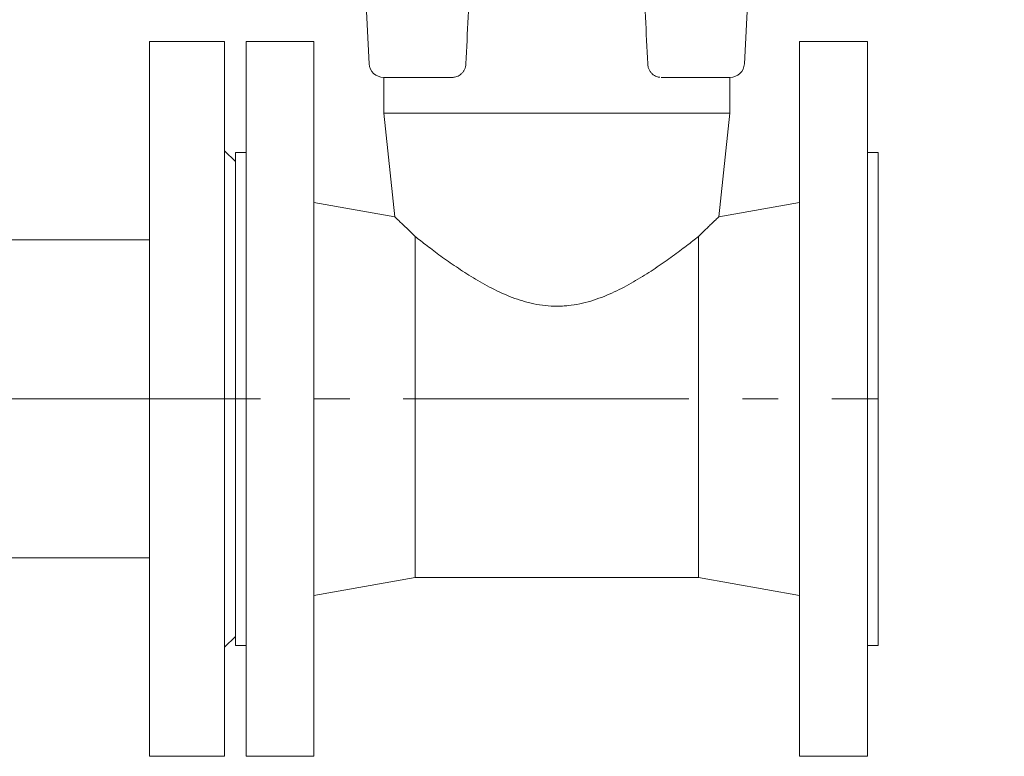
# Model space of a CAD drawing. Units: millimetres. Extents: x 3333 to 126797, y -70383 to 29033.
# Drawn here: x 56898 to 57174, y -60279 to -60073 of the extents above; entities that cross this region are included whole.
import ezdxf

# ---------------------------------------------------------------- set-up
doc = ezdxf.new("R2010")
doc.units = ezdxf.units.MM
doc.linetypes.add('GOST2.303 6', pattern=[12, 8, -1.5, 1, -1.5])
doc.layers.get('0').update_dxf_attribs({"lineweight": 13})
doc.styles.get("Standard").update_dxf_attribs({"font": 'isocpeur.ttf', "width": 0.85})

# ---------------------------------------------------------------- blocks, each defined once
blk = doc.blocks.new('МЗВ 80')
for p, q in [((-6432.97, 25395.29), (-6434.35, 25421.5)), ((-6327.94, 25395.29), (-6326.57, 25421.5)), ((-6467.46, 25301.5), (-6467.46, 25401.5)), ((-6448.46, 25401.5), (-6467.46, 25401.5)), ((-6448.46, 25401.5), (-6448.46, 25301.5)), ((-6312.46, 25401.5), (-6312.46, 25301.5)), ((-6312.46, 25401.5), (-6293.46, 25401.5)), ((-6293.46, 25301.5), (-6293.46, 25401.5)), ((-6419.35, 25391.5), (-6428.98, 25391.5)), ((-6428.86, 25391.5), (-6428.86, 25381.5)), ((-6409.72, 25391.5), (-6419.35, 25391.5)), ((-6341.57, 25391.5), (-6351.2, 25391.5)), ((-6331.93, 25391.5), (-6341.57, 25391.5)), ((-6332.05, 25391.5), (-6332.05, 25381.5)), ((-6428.86, 25381.5), (-6380.46, 25381.5)), ((-6425.82, 25352.51), (-6428.86, 25381.5)), ((-6380.46, 25381.5), (-6332.05, 25381.5)), ((-6335.1, 25352.51), (-6332.05, 25381.5)), ((-6470.46, 25370.5), (-6470.46, 25301.5)), ((-6467.46, 25370.5), (-6470.46, 25370.5)), ((-6293.46, 25370.5), (-6290.46, 25370.5)), ((-6290.46, 25370.5), (-6290.46, 25301.5)), ((-6425.82, 25352.51), (-6448.46, 25356.5)), ((-6335.1, 25352.51), (-6312.46, 25356.5)), ((-6420.1, 25346.96), (-6420.1, 25301.5)), ((-6340.81, 25301.5), (-6340.81, 25346.96)), ((-6470.46, 25301.5), (-6470.46, 25232.5)), ((-6467.46, 25201.5), (-6467.46, 25301.5)), ((-6448.46, 25301.5), (-6448.46, 25201.5)), ((-6420.1, 25301.5), (-6420.1, 25251.5)), ((-6340.81, 25251.5), (-6340.81, 25301.5)), ((-6312.46, 25301.5), (-6312.46, 25201.5)), ((-6293.46, 25201.5), (-6293.46, 25301.5)), ((-6290.46, 25301.5), (-6290.46, 25232.5)), ((-6420.1, 25251.5), (-6448.46, 25246.5)), ((-6340.81, 25251.5), (-6420.1, 25251.5)), ((-6340.81, 25251.5), (-6312.46, 25246.5)), ((-6467.46, 25232.5), (-6470.46, 25232.5)), ((-6293.46, 25232.5), (-6290.46, 25232.5)), ((-6448.46, 25201.5), (-6467.46, 25201.5)), ((-6312.46, 25201.5), (-6293.46, 25201.5))]:
    blk.add_line(p, q)
for centre, start, end in [((-6428.98, 25395.5), 183, 270), ((-6331.93, 25395.5), 270, 357), ((-6409.72, 25395.5), 270, 276.2317), ((-6351.2, 25395.5), 263.7685, 263.7703)]:
    blk.add_arc(centre, 4, start, end)
for points in [[(-6404.66, 25421.5), (-6405.07, 25412.76), (-6405.49, 25404.03), (-6405.91, 25395.29)], [(-6355, 25395.29), (-6355.42, 25404.03), (-6355.84, 25412.76), (-6356.26, 25421.5)]]:
    blk.add_open_spline(points, degree=3)
for points, knots in [([(-6405.91, 25395.29), (-6405.93, 25395.01), (-6405.97, 25394.74), (-6406.09, 25394.21), (-6406.18, 25393.95), (-6406.41, 25393.47), (-6406.54, 25393.25), (-6406.84, 25392.83), (-6407.01, 25392.64), (-6407.37, 25392.3), (-6407.57, 25392.15), (-6407.98, 25391.91), (-6408.19, 25391.81), (-6408.62, 25391.65), (-6408.84, 25391.59), (-6409.13, 25391.54), (-6409.21, 25391.53), (-6409.28, 25391.52)], [0, 0, 0, 0, 0.000822215, 0.000822215, 0.00164443, 0.00164443, 0.002466645, 0.002466645, 0.00328886, 0.00328886, 0.004111075, 0.004111075, 0.00493329, 0.00493329, 0.005755505, 0.005755505, 0.006031121, 0.006031121, 0.006031121, 0.006031121]), ([(-6351.63, 25391.52), (-6351.92, 25391.55), (-6352.21, 25391.62), (-6352.72, 25391.8), (-6352.93, 25391.9), (-6353.34, 25392.15), (-6353.53, 25392.29), (-6353.9, 25392.63), (-6354.07, 25392.82), (-6354.37, 25393.24), (-6354.5, 25393.46), (-6354.73, 25393.95), (-6354.82, 25394.21), (-6354.95, 25394.74), (-6354.99, 25395.01), (-6355, 25395.29)], [0.000545446, 0.000545446, 0.000545446, 0.000545446, 0.001637658, 0.001637658, 0.002456487, 0.002456487, 0.003275316, 0.003275316, 0.004094145, 0.004094145, 0.004912974, 0.004912974, 0.005731803, 0.005731803, 0.006550632, 0.006550632, 0.006550632, 0.006550632]), ([(-6425.82, 25352.51), (-6425.82, 25352.51), (-6425.68, 25352.38), (-6425.3, 25352), (-6425.14, 25351.85), (-6424.76, 25351.47), (-6424.53, 25351.26), (-6423.78, 25350.53), (-6423.18, 25349.94), (-6421.77, 25348.58), (-6420.97, 25347.8), (-6420.1, 25346.96)], [0.02267857, 0.02267857, 0.02267857, 0.02267857, 0.02831198, 0.02831198, 0.03114314, 0.03114314, 0.03397429, 0.03397429, 0.0396366, 0.0396366, 0.04529891, 0.04529891, 0.04529891, 0.04529891]), ([(-6340.81, 25346.96), (-6339.94, 25347.8), (-6339.15, 25348.57), (-6338.1, 25349.58), (-6337.77, 25349.9), (-6337.17, 25350.49), (-6336.89, 25350.76), (-6336.13, 25351.5), (-6335.75, 25351.87), (-6335.36, 25352.25), (-6335.26, 25352.34), (-6335.13, 25352.47), (-6335.1, 25352.51), (-6335.1, 25352.51), (-6335.1, 25352.51), (-6335.1, 25352.51)], [0.00000043, 0.00000043, 0.00000043, 0.00000043, 0.00566274, 0.00566274, 0.0084939, 0.0084939, 0.01132505, 0.01132505, 0.01698736, 0.01698736, 0.01981852, 0.01981852, 0.02264967, 0.02264967, 0.02267857, 0.02267857, 0.02267857, 0.02267857]), ([(-6420.1, 25346.96), (-6419.09, 25346.16), (-6417.97, 25345.29), (-6415.58, 25343.46), (-6414.3, 25342.5), (-6412.25, 25341.01), (-6411.54, 25340.5), (-6410.09, 25339.48), (-6409.34, 25338.96), (-6407.06, 25337.42), (-6405.47, 25336.39), (-6402.16, 25334.38), (-6400.44, 25333.4), (-6397.72, 25332.01), (-6396.79, 25331.56), (-6394.9, 25330.71), (-6393.95, 25330.3), (-6391.99, 25329.56), (-6390.99, 25329.22), (-6389.47, 25328.77), (-6388.96, 25328.62), (-6387.92, 25328.36), (-6387.39, 25328.24), (-6384.75, 25327.7), (-6382.62, 25327.46), (-6380.46, 25327.46)], [0.00000042, 0.00000042, 0.00000042, 0.00000042, 0.00642169, 0.00642169, 0.01284296, 0.01284296, 0.0160536, 0.0160536, 0.01926423, 0.01926423, 0.0256855, 0.0256855, 0.03210677, 0.03210677, 0.03531741, 0.03531741, 0.03852804, 0.03852804, 0.04173868, 0.04173868, 0.04334399, 0.04334399, 0.04494931, 0.04494931, 0.05137058, 0.05137058, 0.05137058, 0.05137058]), ([(-6380.46, 25327.46), (-6379.92, 25327.46), (-6379.38, 25327.48), (-6378.29, 25327.54), (-6377.75, 25327.58), (-6376.14, 25327.75), (-6375.08, 25327.92), (-6372.99, 25328.35), (-6371.96, 25328.61), (-6369.92, 25329.22), (-6368.91, 25329.57), (-6365.97, 25330.68), (-6364.11, 25331.54), (-6360.51, 25333.37), (-6358.79, 25334.36), (-6355.45, 25336.38), (-6353.86, 25337.41), (-6350.83, 25339.46), (-6349.39, 25340.48), (-6347.33, 25341.98), (-6346.66, 25342.47), (-6345.37, 25343.44), (-6344.74, 25343.91), (-6342.94, 25345.29), (-6341.82, 25346.16), (-6340.81, 25346.96)], [0.05137058, 0.05137058, 0.05137058, 0.05137058, 0.05297319, 0.05297319, 0.0545758, 0.0545758, 0.05778102, 0.05778102, 0.06098624, 0.06098624, 0.06419145, 0.06419145, 0.07060189, 0.07060189, 0.07701233, 0.07701233, 0.08342276, 0.08342276, 0.0898332, 0.0898332, 0.09303842, 0.09303842, 0.09624364, 0.09624364, 0.10265407, 0.10265407, 0.10265407, 0.10265407])]:
    blk.add_open_spline(points, degree=3, knots=knots)

msp = doc.modelspace()

# ---------------------------------------------------------------- linework, layer by layer
at = {"lineweight": 13, "ltscale": 100}
for p, q in [((56955.49, -60079.45), (56934.49, -60079.45)), ((56934.49, -60079.45), (56934.49, -60279.45)), ((56955.49, -60079.45), (56955.49, -60279.45)), ((56958.49, -60112.95), (56955.49, -60109.99)), ((56958.49, -60112.95), (56958.49, -60245.95)), ((56958.49, -60245.95), (56955.49, -60248.92)), ((56955.49, -60279.45), (56934.49, -60279.45))]:
    msp.add_line(p, q, dxfattribs=at)
at = {"lineweight": 13}
for p, q in [((56844.49, -60134.95), (56934.49, -60134.95)), ((56849.49, -60223.95), (56934.49, -60223.95))]:
    msp.add_line(p, q, dxfattribs=at)
at = {"linetype": 'GOST2.303 6', "lineweight": 13, "ltscale": 10}
msp.add_line((55565.49, -60179.45), (57138.49, -60179.45), dxfattribs=at)

# ---------------------------------------------------------------- block references
at = {"lineweight": 13}
msp.add_blockref('МЗВ 80', (63428.94, -85480.95), dxfattribs=at)

# ---------------------------------------------------------------- texts
at = {"lineweight": 13, "ltscale": 25, "insert": (53169.26, -59979.06), "char_height": 50, "attachment_point": 1}
msp.add_mtext_dynamic_manual_height_columns('\\pi129.51;Вставки для счетчиков Dual-80 (BY)', width=1240.7676, gutter_width=12.5, heights=[0], dxfattribs=at)

doc.saveas('drawing.dxf')
